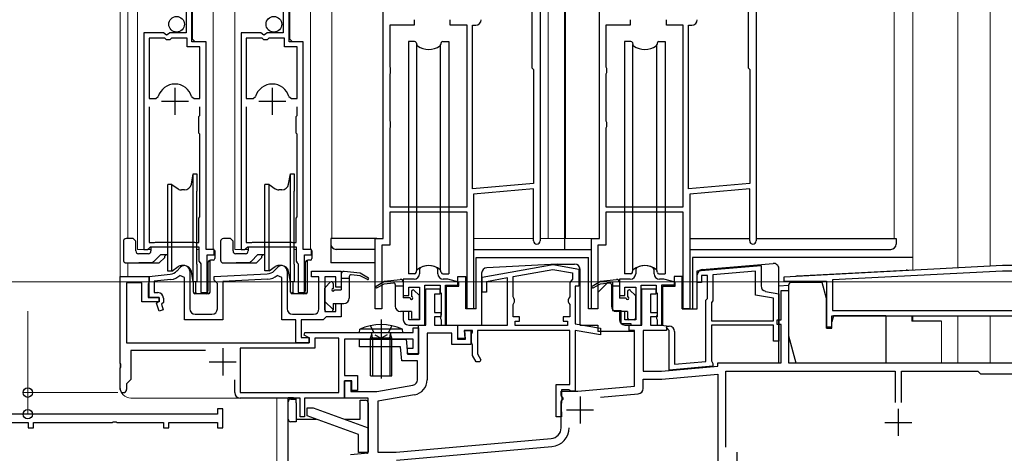
# Model space of a CAD drawing. Extents: x 0 to 1403, y 0 to 2148.
# Drawn here: x 336 to 519, y 1082 to 1163 of the extents above; entities that cross this region are included whole.
import ezdxf

# ---------------------------------------------------------------- set-up
doc = ezdxf.new("R2010")
doc.units = 0
doc.linetypes.add('YCENTER_1', pattern=[13, 10, -1, 1, -1])
doc.linetypes.add('YDOT_1', pattern=[2, 1, -1])
for name, color, linetype, lineweight in [('YKK_11', 7, 'CONTINUOUS', 30), ('YKK_12', 2, 'CONTINUOUS', 13), ('YKK_13', 4, 'CONTINUOUS', 30), ('YKK_D', 6, 'CONTINUOUS', 13)]:
    doc.layers.add(name, color=color, linetype=linetype, lineweight=lineweight)

msp = doc.modelspace()

# ---------------------------------------------------------------- linework, layer by layer
at = {"layer": 'YKK_11', "linetype": 'ByBlock', "lineweight": -2, "ltscale": 0.5}
for p, q in [((403.7, 1122), (403.7, 1188)), ((432.7, 1188), (432.7, 1121.6)), ((443.7, 1122), (443.7, 1188)), ((472.7, 1188), (472.7, 1121.6)), ((431.2, 1168.6), (431.2, 1153.6)), ((471.2, 1168.6), (471.2, 1153.6)), ((368.3, 1158.4), (368.3, 1165)), ((386.3, 1158.4), (386.3, 1165)), ((367.2, 1163.9), (367.2, 1160.1)), ((385.2, 1163.9), (385.2, 1160.1)), ((409.4, 1162.5), (409.4, 1161.5)), ((416.1, 1161.5), (416.1, 1162.5)), ((449.4, 1162.5), (449.4, 1161.5)), ((456.1, 1161.5), (456.1, 1162.5)), ((409.4, 1161.5), (404.9, 1161.5)), ((404.9, 1161.5), (404.9, 1153.79)), ((419.2, 1161.5), (416.1, 1161.5)), ((419.2, 1127.9), (419.2, 1161.5)), ((420.2, 1131.19), (420.2, 1161.5)), ((420.2, 1161.5), (420.8, 1161.5)), ((449.4, 1161.5), (444.9, 1161.5)), ((444.9, 1161.5), (444.9, 1153.79)), ((459.2, 1161.5), (456.1, 1161.5)), ((459.2, 1127.9), (459.2, 1161.5)), ((460.2, 1131.19), (460.2, 1161.5)), ((460.2, 1161.5), (460.8, 1161.5)), ((359.4, 1160.1), (359.4, 1120)), ((363.03, 1160.1), (359.4, 1160.1)), ((360.35, 1159.1), (360.35, 1147.9)), ((363.3, 1159.1), (360.35, 1159.1)), ((363.57, 1159.65), (363.03, 1160.1)), ((363.6, 1158.8), (363.3, 1159.1)), ((363.9, 1159.8), (363.57, 1159.65)), ((364.2, 1158.8), (363.6, 1158.8)), ((364.2, 1160.1), (363.9, 1159.8)), ((367.2, 1160.1), (364.2, 1160.1)), ((364.5, 1159.1), (364.2, 1158.8)), ((367.4, 1159.1), (364.5, 1159.1)), ((367.4, 1157.5), (367.4, 1159.1)), ((377.4, 1160.1), (377.4, 1120)), ((381.03, 1160.1), (377.4, 1160.1)), ((378.35, 1159.1), (378.35, 1147.9)), ((381.3, 1159.1), (378.35, 1159.1)), ((381.57, 1159.65), (381.03, 1160.1)), ((381.6, 1158.8), (381.3, 1159.1)), ((381.9, 1159.8), (381.57, 1159.65)), ((382.2, 1158.8), (381.6, 1158.8)), ((382.2, 1160.1), (381.9, 1159.8)), ((385.2, 1160.1), (382.2, 1160.1)), ((382.5, 1159.1), (382.2, 1158.8)), ((385.4, 1159.1), (382.5, 1159.1)), ((385.4, 1157.5), (385.4, 1159.1)), ((369.75, 1157.5), (367.4, 1157.5)), ((370.9, 1158.4), (368.3, 1158.4)), ((369.75, 1147.9), (369.75, 1157.5)), ((370.9, 1120), (370.9, 1158.4)), ((387.75, 1157.5), (385.4, 1157.5)), ((388.9, 1158.4), (386.3, 1158.4)), ((387.75, 1147.9), (387.75, 1157.5)), ((388.9, 1120), (388.9, 1158.4)), ((404.9, 1153.79), (404.95, 1153.65)), ((404.95, 1153.65), (405, 1153.52)), ((405, 1153.52), (405, 1152.69)), ((431.2, 1153.6), (431.5, 1153.3)), ((431.5, 1153.3), (431.5, 1132.18)), ((444.9, 1153.79), (444.95, 1153.65)), ((444.95, 1153.65), (445, 1153.52)), ((445, 1153.52), (445, 1152.69)), ((471.2, 1153.6), (471.5, 1153.3)), ((471.5, 1153.3), (471.5, 1132.18)), ((404.95, 1152.55), (404.9, 1152.42)), ((404.9, 1152.42), (404.9, 1143.79)), ((405, 1152.69), (404.95, 1152.55)), ((444.95, 1152.55), (444.9, 1152.42)), ((444.9, 1152.42), (444.9, 1143.79)), ((445, 1152.69), (444.95, 1152.55)), ((360.35, 1147.9), (361.59, 1147.9)), ((361.59, 1147.9), (362.07, 1148.27)), ((368.23, 1148.27), (368.71, 1147.9)), ((368.71, 1147.9), (369.75, 1147.9)), ((378.35, 1147.9), (379.59, 1147.9)), ((379.59, 1147.9), (380.07, 1148.27)), ((386.23, 1148.27), (386.71, 1147.9)), ((386.71, 1147.9), (387.75, 1147.9)), ((360.35, 1146.4), (360.35, 1121.25)), ((369.75, 1144.8), (369.75, 1146.4)), ((378.35, 1146.4), (378.35, 1121.25)), ((387.75, 1144.8), (387.75, 1146.4)), ((369.55, 1144.6), (369.75, 1144.8)), ((369.55, 1141.5), (369.55, 1144.6)), ((387.55, 1144.6), (387.75, 1144.8)), ((387.55, 1141.5), (387.55, 1144.6)), ((404.9, 1143.79), (404.95, 1143.65)), ((404.95, 1142.55), (404.9, 1142.42)), ((404.9, 1142.42), (404.9, 1127.9)), ((404.95, 1143.65), (405, 1143.52)), ((405, 1142.69), (404.95, 1142.55)), ((405, 1143.52), (405, 1142.69)), ((444.9, 1143.79), (444.95, 1143.65)), ((444.95, 1142.55), (444.9, 1142.42)), ((444.9, 1142.42), (444.9, 1127.9)), ((444.95, 1143.65), (445, 1143.52)), ((445, 1142.69), (444.95, 1142.55)), ((445, 1143.52), (445, 1142.69)), ((369.75, 1141.3), (369.55, 1141.5)), ((369.75, 1135.9), (369.75, 1141.3)), ((387.75, 1141.3), (387.55, 1141.5)), ((387.75, 1135.9), (387.75, 1141.3)), ((369.75, 1135.1), (369.75, 1135.9)), ((369.75, 1126), (369.75, 1135.1)), ((387.75, 1135.1), (387.75, 1135.9)), ((387.75, 1126), (387.75, 1135.1)), ((431.5, 1132.18), (420.2, 1131.19)), ((471.5, 1132.18), (460.2, 1131.19)), ((431.5, 1131.18), (420.4, 1130.2)), ((420.4, 1130.2), (420.4, 1109)), ((431.5, 1121.6), (431.5, 1131.18)), ((471.5, 1131.18), (460.4, 1130.2)), ((460.4, 1130.2), (460.4, 1109)), ((471.5, 1121.6), (471.5, 1131.18)), ((404.9, 1127.9), (419.2, 1127.9)), ((444.9, 1127.9), (459.2, 1127.9)), ((369.55, 1125.8), (369.75, 1126)), ((387.55, 1125.8), (387.75, 1126)), ((419.2, 1126.9), (404.9, 1126.9)), ((404.9, 1126.9), (404.9, 1120.8)), ((419.2, 1109), (419.2, 1126.9)), ((459.2, 1126.9), (444.9, 1126.9)), ((444.9, 1126.9), (444.9, 1120.8)), ((459.2, 1109), (459.2, 1126.9)), ((369.55, 1121.25), (369.55, 1125.8)), ((387.55, 1121.25), (387.55, 1125.8)), ((360.35, 1121.25), (361.18, 1121.25)), ((360.35, 1120.25), (360.64, 1120.5)), ((360.64, 1120.5), (369.55, 1120.5)), ((361.18, 1121.25), (361.35, 1121.3)), ((361.35, 1121.3), (361.52, 1121.35)), ((361.52, 1121.35), (368.78, 1121.35)), ((368.78, 1121.35), (368.95, 1121.3)), ((368.95, 1121.3), (369.12, 1121.25)), ((369.12, 1121.25), (369.55, 1121.25)), ((369.55, 1120.5), (369.55, 1117.8)), ((378.35, 1121.25), (379.18, 1121.25)), ((378.35, 1120.25), (378.64, 1120.5)), ((378.64, 1120.5), (387.55, 1120.5)), ((379.18, 1121.25), (379.35, 1121.3)), ((379.35, 1121.3), (379.52, 1121.35)), ((379.52, 1121.35), (386.78, 1121.35)), ((386.78, 1121.35), (386.95, 1121.3)), ((386.95, 1121.3), (387.12, 1121.25)), ((387.12, 1121.25), (387.55, 1121.25)), ((387.55, 1120.5), (387.55, 1117.8)), ((402.2, 1109), (402.2, 1122)), ((402.2, 1122), (403.7, 1122)), ((404.9, 1120.8), (403.4, 1120.8)), ((403.4, 1120.8), (403.4, 1109)), ((442.2, 1109), (442.2, 1122)), ((442.2, 1122), (443.7, 1122)), ((444.9, 1120.8), (443.4, 1120.8)), ((443.4, 1120.8), (443.4, 1109)), ((359.4, 1120), (360.05, 1120)), ((360.05, 1120), (360.35, 1120.25)), ((372.4, 1120), (370.9, 1120)), ((371.1, 1112), (371.1, 1119)), ((371.1, 1119), (372.4, 1119)), ((372.4, 1119), (372.4, 1120)), ((377.4, 1120), (378.05, 1120)), ((378.05, 1120), (378.35, 1120.25)), ((390.4, 1120), (388.9, 1120)), ((389.1, 1112), (389.1, 1119)), ((389.1, 1119), (390.4, 1119)), ((390.4, 1119), (390.4, 1120)), ((369.55, 1117.8), (369.79, 1117.5)), ((369.79, 1117.5), (369.95, 1117.31)), ((369.95, 1117.31), (369.95, 1112)), ((387.55, 1117.8), (387.79, 1117.5)), ((387.79, 1117.5), (387.95, 1117.31)), ((387.95, 1117.31), (387.95, 1112)), ((422, 1114.89), (434.75, 1117.14)), ((435.45, 1117.14), (439.9, 1116.36)), ((461.8, 1116.02), (473.6, 1117.05)), ((473.6, 1117.05), (473.6, 1113.23)), ((518.26, 1117), (477.79, 1114.88)), ((553.7, 1117), (518.26, 1117)), ((360.4, 1115), (364.29, 1115.43)), ((365.48, 1116), (366.19, 1116.71)), ((366.9, 1114.81), (366.07, 1115.18)), ((367.9, 1116), (367.9, 1109)), ((372.4, 1115), (382.21, 1115.47)), ((383.53, 1116.05), (384.19, 1116.71)), ((384.9, 1114.81), (384.07, 1115.19)), ((385.9, 1116), (385.9, 1109)), ((390.4, 1114.9), (390.4, 1116)), ((390.4, 1116), (395.9, 1116)), ((395.9, 1116), (395.9, 1113)), ((410.54, 1116.57), (410.4, 1116.31)), ((410.4, 1116.31), (410.4, 1115.5)), ((413.8, 1116.31), (413.66, 1116.57)), ((413.8, 1115.5), (413.8, 1116.31)), ((427.7, 1114.98), (435.1, 1116.29)), ((435.1, 1116.29), (438.7, 1115.65)), ((438.7, 1115.65), (438.7, 1114.5)), ((439.9, 1116.36), (439.9, 1113.2)), ((450.54, 1116.57), (450.4, 1116.31)), ((450.4, 1116.31), (450.4, 1115.5)), ((453.8, 1116.31), (453.66, 1116.57)), ((453.8, 1115.5), (453.8, 1116.31)), ((461.8, 1113.9), (461.8, 1116.02)), ((463.7, 1115.2), (462.6, 1115.2)), ((462.6, 1115.2), (462.6, 1113.9)), ((463.7, 1110.92), (463.7, 1115.2)), ((472.6, 1115.96), (464.7, 1115.27)), ((464.7, 1115.27), (464.7, 1110.5)), ((472.6, 1111.55), (472.6, 1115.96)), ((518.29, 1116), (486.8, 1114.35)), ((543.6, 1116), (518.29, 1116)), ((355, 1098.96), (355, 1115)), ((355, 1115), (360.4, 1115)), ((359, 1113.8), (356.2, 1113.8)), ((356.2, 1113.8), (356.2, 1102.7)), ((359, 1110.3), (359, 1113.8)), ((360.3, 1113.83), (360.2, 1113.66)), ((360.2, 1113.66), (360.2, 1111.1)), ((360.4, 1114), (360.3, 1113.83)), ((360.4, 1115), (360.4, 1114)), ((360.4, 1111.1), (360.4, 1115)), ((364.39, 1114.43), (361.3, 1114.1)), ((361.3, 1114.1), (361.3, 1112)), ((366.9, 1107), (366.9, 1114.81)), ((372.4, 1114.3), (372.4, 1115)), ((372.7, 1114), (372.4, 1114.3)), ((373, 1113.7), (372.7, 1114)), ((373, 1109), (373, 1113.7)), ((382.26, 1114.47), (374, 1114.08)), ((374, 1114.08), (374, 1107)), ((384.9, 1107), (384.9, 1114.81)), ((391.8, 1114.9), (390.4, 1114.9)), ((391.8, 1109), (391.8, 1114.9)), ((394.9, 1114.9), (392.9, 1114.9)), ((392.9, 1114.9), (392.9, 1108.5)), ((394.9, 1113), (394.9, 1114.9)), ((409.4, 1114.5), (407.4, 1114.5)), ((407.4, 1114.5), (407.4, 1111.5)), ((411.4, 1106), (411.4, 1113.4)), ((411.4, 1113.4), (414.2, 1113.4)), ((414.2, 1113.4), (414.2, 1112.1)), ((415.37, 1114.5), (414.8, 1114.5)), ((415.4, 1106), (415.4, 1113.2)), ((415.4, 1113.2), (417.7, 1113.2)), ((417.7, 1113.91), (415.63, 1114.47)), ((417.7, 1113.2), (417.7, 1113.91)), ((422, 1112.1), (422, 1114.89)), ((426.7, 1114.71), (422.8, 1114.02)), ((422.8, 1114.02), (422.8, 1112.1)), ((426.7, 1106), (426.7, 1114.71)), ((427.7, 1111.22), (427.7, 1114.98)), ((438.45, 1114.2), (438.2, 1113.9)), ((438.2, 1113.9), (438.2, 1111.22)), ((438.7, 1114.5), (438.45, 1114.2)), ((439.9, 1113.2), (439.2, 1113.2)), ((439.2, 1113.2), (439.2, 1106.24)), ((449.4, 1114.5), (447.4, 1114.5)), ((447.4, 1114.5), (447.4, 1111.5)), ((451.4, 1106), (451.4, 1113.4)), ((451.4, 1113.4), (454.2, 1113.4)), ((454.2, 1113.4), (454.2, 1112.1)), ((455.37, 1114.5), (454.8, 1114.5)), ((455.4, 1106), (455.4, 1113.2)), ((455.4, 1113.2), (457.7, 1113.2)), ((457.7, 1113.91), (455.63, 1114.47)), ((457.7, 1113.2), (457.7, 1113.91)), ((462.6, 1113.9), (461.8, 1113.9)), ((477.79, 1114.88), (477.81, 1114.1)), ((477.81, 1114.1), (485.7, 1114.1)), ((485.7, 1114.1), (485.7, 1105.7)), ((486.8, 1114.35), (486.8, 1108.7)), ((361.3, 1112), (362, 1112)), ((369.95, 1112), (371.1, 1112)), ((387.95, 1112), (389.1, 1112)), ((395.9, 1113), (394.9, 1113)), ((407.4, 1111.5), (408.4, 1111.5)), ((408.4, 1111.5), (408.4, 1113)), ((408.4, 1113), (410.4, 1113)), ((410.4, 1113), (410.4, 1107)), ((411.55, 1106.01), (411.55, 1112.7)), ((411.55, 1112.7), (414.15, 1112.7)), ((414.15, 1111.7), (413.15, 1111.7)), ((413.15, 1111.7), (413.15, 1108.3)), ((414.15, 1112.7), (414.15, 1111.7)), ((414.2, 1112.1), (414.4, 1111.9)), ((414.4, 1111.9), (414.4, 1107.87)), ((422.8, 1112.1), (422, 1112.1)), ((447.4, 1111.5), (448.4, 1111.5)), ((448.4, 1111.5), (448.4, 1113)), ((448.4, 1113), (450.4, 1113)), ((450.4, 1113), (450.4, 1107)), ((451.55, 1106.01), (451.55, 1112.7)), ((451.55, 1112.7), (454.15, 1112.7)), ((454.15, 1111.7), (453.15, 1111.7)), ((453.15, 1111.7), (453.15, 1108.3)), ((454.15, 1112.7), (454.15, 1111.7)), ((454.2, 1112.1), (454.4, 1111.9)), ((454.4, 1111.9), (454.4, 1107.87)), ((475.9, 1110.97), (472.6, 1111.55)), ((474.43, 1112.24), (476.9, 1111.8)), ((476.9, 1111.8), (476.9, 1103)), ((477.3, 1107), (477.3, 1112.4)), ((477.3, 1112.4), (478.7, 1112.4)), ((478.7, 1112.4), (478.7, 1099)), ((362.2, 1110.3), (359, 1110.3)), ((360.2, 1111.1), (362.2, 1111.1)), ((362.2, 1111.1), (360.4, 1111.1)), ((361.76, 1110.06), (362.2, 1110.5)), ((362.22, 1108.59), (361.76, 1110.06)), ((362.2, 1111.1), (362.2, 1110.3)), ((362.2, 1110.5), (362.2, 1111.1)), ((363, 1110.17), (362.67, 1109.84)), ((362.67, 1109.84), (362.98, 1108.82)), ((363, 1111), (363, 1110.17)), ((394.9, 1108.5), (394.9, 1110)), ((394.9, 1110), (395.9, 1110)), ((395.9, 1110), (395.9, 1107.5)), ((427.85, 1110.96), (427.7, 1111.22)), ((427.7, 1109.78), (427.85, 1110.04)), ((427.7, 1107.5), (427.7, 1109.78)), ((428, 1110.7), (427.85, 1110.96)), ((427.85, 1110.04), (428, 1110.3)), ((428, 1110.3), (428, 1110.7)), ((438.05, 1110.96), (437.9, 1110.7)), ((437.9, 1110.7), (437.9, 1110.3)), ((437.9, 1110.3), (438.05, 1110.04)), ((438.2, 1111.22), (438.05, 1110.96)), ((438.05, 1110.04), (438.2, 1109.78)), ((438.2, 1109.78), (438.2, 1107.5)), ((463.4, 1110.62), (463.7, 1110.92)), ((463.4, 1099.27), (463.4, 1110.62)), ((464.7, 1110.5), (464.4, 1110.2)), ((464.4, 1110.2), (464.4, 1106.8)), ((475.9, 1106.8), (475.9, 1110.97)), ((362.98, 1108.82), (362.22, 1108.59)), ((368.9, 1108), (372, 1108)), ((386.9, 1108), (390.8, 1108)), ((392.9, 1108.5), (394.9, 1108.5)), ((403.4, 1109), (402.2, 1109)), ((408.4, 1108.5), (407.4, 1108.5)), ((407.4, 1108.5), (407.4, 1107)), ((408.4, 1107), (408.4, 1108.5)), ((413.15, 1108.3), (414.35, 1108.3)), ((414.4, 1107.87), (414.26, 1107.61)), ((414.35, 1108.3), (414.35, 1107.5)), ((420.4, 1109), (419.2, 1109)), ((443.4, 1109), (442.2, 1109)), ((448.4, 1108.5), (447.4, 1108.5)), ((447.4, 1108.5), (447.4, 1107)), ((448.4, 1107), (448.4, 1108.5)), ((453.15, 1108.3), (454.35, 1108.3)), ((454.4, 1107.87), (454.26, 1107.61)), ((454.35, 1108.3), (454.35, 1107.5)), ((460.4, 1109), (459.2, 1109)), ((486.8, 1108.7), (543.6, 1108.7)), ((374, 1107), (366.9, 1107)), ((387.5, 1107), (384.9, 1107)), ((387.5, 1102.7), (387.5, 1107)), ((392.6, 1107), (388.5, 1107)), ((388.5, 1107), (388.5, 1103.7)), ((392.9, 1107.3), (392.6, 1107)), ((393.1, 1107.5), (392.9, 1107.3)), ((395.9, 1107.5), (393.1, 1107.5)), ((410.4, 1107), (408.4, 1107)), ((408.4, 1106), (411.4, 1106)), ((410.2, 1100.6), (410.2, 1106.01)), ((410.2, 1106.01), (411.55, 1106.01)), ((414.35, 1107.5), (413.15, 1107.5)), ((413.15, 1107.5), (413.15, 1106.01)), ((413.15, 1106.01), (417.4, 1106.01)), ((414.26, 1107.61), (414.26, 1107.19)), ((414.26, 1107.19), (414.4, 1106.94)), ((414.4, 1106.94), (414.4, 1106)), ((414.4, 1106), (415.4, 1106)), ((417.4, 1106.01), (417.4, 1103.4)), ((417.5, 1103.5), (417.5, 1106)), ((417.5, 1106), (426.7, 1106)), ((428.9, 1107.5), (427.7, 1107.5)), ((428.1, 1105.9), (428.1, 1106.7)), ((428.1, 1106.7), (428.9, 1106.7)), ((428.9, 1106.7), (428.9, 1107.5)), ((438.2, 1107.5), (437, 1107.5)), ((437, 1107.5), (437, 1106.7)), ((437, 1106.7), (437.8, 1106.7)), ((437.8, 1106.7), (437.8, 1105.9)), ((439.2, 1106.24), (443.9, 1105.41)), ((450.4, 1107), (448.4, 1107)), ((448.4, 1106), (451.4, 1106)), ((449.2, 1105.01), (449.2, 1106.01)), ((449.2, 1106.01), (451.55, 1106.01)), ((454.35, 1107.5), (453.15, 1107.5)), ((453.15, 1107.5), (453.15, 1106)), ((453.15, 1106), (455.1, 1106)), ((454.26, 1107.61), (454.26, 1107.19)), ((454.26, 1107.19), (454.4, 1106.94)), ((454.4, 1106.94), (454.4, 1106)), ((454.4, 1106), (455.4, 1106)), ((455.1, 1106), (456.1, 1105.83)), ((464.4, 1106.8), (475.9, 1106.8)), ((475.9, 1106), (464.4, 1106)), ((464.4, 1106), (464.4, 1099.38)), ((475.9, 1103), (475.9, 1106)), ((476.6, 1106.1), (476.6, 1107)), ((476.6, 1107), (477.3, 1107)), ((477.3, 1106.1), (476.6, 1106.1)), ((477.3, 1099), (477.3, 1106.1)), ((486.7, 1107.7), (542.4, 1107.7)), ((486.7, 1105.7), (486.7, 1107.7)), ((389.06, 1104.15), (389.18, 1104.6)), ((390, 1103.61), (389.06, 1104.15)), ((389.18, 1104.6), (409.2, 1104.6)), ((409.2, 1104.6), (409.2, 1105.5)), ((409.2, 1105.5), (410.2, 1105.5)), ((410.2, 1105.5), (410.2, 1100.7)), ((416.4, 1104.51), (411.8, 1104.51)), ((411.8, 1104.51), (411.8, 1095.87)), ((416.4, 1102.4), (416.4, 1104.51)), ((420.2, 1105), (418.67, 1105)), ((418.67, 1105), (418.8, 1103.5)), ((418.94, 1103.4), (418.8, 1105)), ((418.8, 1105), (419.9, 1105)), ((419.9, 1105), (419.9, 1102.4)), ((420, 1104.22), (420.1, 1104.45)), ((420, 1102.79), (420, 1104.22)), ((420.1, 1104.45), (420.2, 1104.67)), ((420.2, 1104.67), (420.2, 1105)), ((438.2, 1105), (421.1, 1105)), ((421.1, 1105), (421.1, 1100.65)), ((437.8, 1105.9), (428.1, 1105.9)), ((438.2, 1095), (438.2, 1105)), ((443.9, 1104.19), (439.2, 1105.02)), ((439.2, 1105.02), (439.2, 1093.8)), ((443.9, 1105.41), (443.9, 1104.19)), ((450.2, 1105.01), (449.2, 1105.01)), ((450.2, 1094.72), (450.2, 1105.01)), ((455.65, 1105), (451.8, 1105)), ((451.8, 1105), (451.8, 1097.5)), ((456.1, 1105), (455.65, 1105)), ((456.08, 1105.54), (456.18, 1105.8)), ((456.6, 1105.02), (456.08, 1105.54)), ((456.1, 1105.83), (456.1, 1105)), ((456.18, 1105.8), (456.6, 1105.8)), ((456.6, 1097.68), (456.6, 1105.02)), ((457.6, 1104.8), (457.6, 1098.77)), ((485.7, 1105.7), (486.7, 1105.7)), ((356.2, 1102.7), (390, 1102.7)), ((390, 1102.7), (387.5, 1102.7)), ((388.5, 1103.7), (390, 1103.7)), ((390, 1103.7), (390, 1102.7)), ((390, 1102.7), (390, 1103.61)), ((395.5, 1103.6), (391, 1103.6)), ((391, 1103.6), (391, 1101.7)), ((395.5, 1093.5), (395.5, 1103.6)), ((409.2, 1103.4), (396.5, 1103.4)), ((396.5, 1103.4), (396.5, 1096.7)), ((399.3, 1102), (399.3, 1103.4)), ((399.3, 1103.4), (407.96, 1103.4)), ((407.96, 1103.4), (408.2, 1100.6)), ((409.2, 1101.7), (409.2, 1103.4)), ((419.9, 1102.4), (416.4, 1102.4)), ((417.4, 1103.4), (418.94, 1103.4)), ((418.8, 1103.5), (417.5, 1103.5)), ((420.1, 1102.57), (420, 1102.79)), ((420.2, 1102.35), (420.1, 1102.57)), ((420.2, 1100.4), (420.2, 1102.35)), ((476.9, 1103), (475.9, 1103)), ((370.78, 1101.3), (357, 1101.3)), ((357, 1101.3), (357, 1095.9)), ((391, 1101.7), (377.2, 1101.7)), ((377.2, 1101.7), (377.2, 1093.5)), ((406.87, 1102), (399.3, 1102)), ((407.1, 1099.4), (406.87, 1102)), ((408.2, 1100.7), (408.2, 1101.7)), ((408.2, 1101.7), (409.2, 1101.7)), ((410.2, 1100.7), (408.2, 1100.7)), ((408.2, 1100.6), (410.2, 1100.6)), ((421.1, 1100.65), (421.74, 1099.54)), ((355.12, 1098.78), (355, 1098.96)), ((355.12, 1098.23), (355.12, 1098.78)), ((410, 1099.4), (407.1, 1099.4)), ((410, 1095.87), (410, 1099.4)), ((420.89, 1099.2), (420.2, 1100.4)), ((421.54, 1099.2), (420.89, 1099.2)), ((421.74, 1099.54), (421.54, 1099.2)), ((457.6, 1098.77), (463.4, 1099.27)), ((464.4, 1099.38), (464.55, 1099.12)), ((464.55, 1099.12), (464.7, 1098.86)), ((464.7, 1098.86), (464.7, 1098.38)), ((465.6, 1098.41), (465.6, 1099)), ((465.6, 1099), (477.3, 1099)), ((478.7, 1099), (530.2, 1099)), ((355, 1098.05), (355.12, 1098.23)), ((355, 1094.1), (355, 1098.05)), ((451.8, 1097.5), (455.2, 1097.5)), ((455.2, 1097.5), (465.6, 1098.41)), ((455.27, 1096), (465.6, 1096.91)), ((464.7, 1098.38), (456.6, 1097.68)), ((465.6, 1096.91), (465.6, 1063)), ((467.1, 1083.39), (467.1, 1097.5)), ((467.1, 1097.5), (498.4, 1097.5)), ((498.4, 1097.5), (498.4, 1091.7)), ((499.6, 1091.7), (499.6, 1097.5)), ((499.6, 1097.5), (513.7, 1097.5)), ((513.7, 1097.5), (513.9, 1097.3)), ((513.9, 1097.3), (514.2, 1097)), ((514.2, 1097), (524.95, 1097)), ((357, 1095.9), (356.2, 1095.1)), ((356.2, 1095.1), (356.2, 1094.1)), ((376.2, 1093.5), (376.2, 1095.87)), ((396.5, 1096.7), (398.9, 1096.7)), ((396.5, 1092.5), (396.5, 1095.7)), ((396.5, 1095.7), (397.7, 1095.7)), ((397.9, 1095.7), (396.5, 1095.7)), ((396.5, 1095.7), (396.5, 1092.5)), ((397.7, 1095.7), (397.7, 1093.7)), ((397.9, 1093.9), (397.9, 1095.7)), ((398.9, 1096.7), (398.9, 1093.9)), ((435.7, 1089), (435.7, 1095)), ((435.7, 1095), (438.2, 1095)), ((451.8, 1094.27), (451.8, 1096)), ((451.8, 1096), (455.27, 1096)), ((377.2, 1093.5), (395.5, 1093.5)), ((397.7, 1093.7), (402.5, 1093.7)), ((398.9, 1093.9), (397.9, 1093.9)), ((402.5, 1093.7), (409.17, 1094.88)), ((436.6, 1093), (436.6, 1093.8)), ((436.6, 1093.8), (439.7, 1093.8)), ((438, 1094), (436.7, 1094)), ((436.7, 1094), (436.7, 1092.9)), ((438.24, 1093.88), (438, 1094)), ((438.4, 1093.8), (438.24, 1093.88)), ((439.2, 1093.8), (438.4, 1093.8)), ((439.7, 1093.8), (450.2, 1094.72)), ((443.88, 1092.66), (450.89, 1093.28)), ((388.3, 1092.5), (377.2, 1092.5)), ((388.3, 1089), (388.3, 1092.5)), ((396.5, 1092.5), (389.1, 1092.5)), ((389.1, 1092.5), (389.1, 1089)), ((400.9, 1092.5), (396.5, 1092.5)), ((400.9, 1082.35), (400.9, 1092.5)), ((409.49, 1093.11), (402.7, 1091.91)), ((402.7, 1091.91), (402.7, 1082.5)), ((436.7, 1092.83), (436.6, 1093)), ((436.6, 1091.8), (436.7, 1091.98)), ((436.6, 1087.01), (436.6, 1091.8)), ((436.65, 1091.55), (436.6, 1091.42)), ((436.6, 1091.42), (436.6, 1090.1)), ((436.7, 1091.68), (436.65, 1091.55)), ((436.7, 1092.9), (436.82, 1092.66)), ((436.8, 1092.66), (436.7, 1092.83)), ((436.9, 1092.2), (436.7, 1092)), ((436.7, 1091.98), (436.8, 1092.15)), ((436.7, 1092), (436.7, 1091.68)), ((436.8, 1092.15), (436.8, 1092.66)), ((436.82, 1092.66), (436.9, 1092.5)), ((436.9, 1092.5), (436.9, 1092.2)), ((374, 1090.5), (373, 1090.5)), ((373, 1090.5), (373, 1089.5)), ((374, 1087), (374, 1090.5)), ((436.6, 1090.1), (436.65, 1089.96)), ((436.65, 1089.96), (436.7, 1089.83)), ((436.7, 1089.83), (436.7, 1089)), ((354, 1089.5), (306.79, 1089.5)), ((324, 1088), (338, 1088)), ((338, 1088), (338, 1087)), ((339, 1087), (339, 1088)), ((339, 1088), (353.54, 1088)), ((353.54, 1088), (353.73, 1088.12)), ((353.73, 1088.12), (354.27, 1088.12)), ((373, 1089.5), (354, 1089.5)), ((354.27, 1088.12), (354.46, 1088)), ((354.46, 1088), (363, 1088)), ((363, 1088), (363, 1087)), ((364, 1087), (364, 1088)), ((364, 1088), (373, 1088)), ((373, 1088), (373, 1087)), ((389.1, 1089), (388.3, 1089)), ((436.7, 1089), (435.7, 1089)), ((338, 1087), (339, 1087)), ((363, 1087), (364, 1087)), ((373, 1087), (374, 1087)), ((406.1, 1082.5), (434.77, 1085.01)), ((397.6, 1082.06), (400.9, 1082.35)), ((402.7, 1082.5), (406.1, 1082.5)), ((406.17, 1081), (434.91, 1083.52))]:
    msp.add_line(p, q, dxfattribs=at)
at = {"layer": 'YKK_11', "ltscale": 0.5}
for p, q in [((365.15, 1149.9), (365.15, 1144.9)), ((383.15, 1149.9), (383.15, 1144.9)), ((362.65, 1147.4), (367.65, 1147.4)), ((380.65, 1147.4), (385.65, 1147.4)), ((374, 1101.7), (374, 1096.7)), ((371.5, 1099.2), (376.5, 1099.2)), ((440.1, 1092.8), (440.1, 1087.8)), ((437.6, 1090.3), (442.6, 1090.3)), ((499, 1090.5), (499, 1085.5)), ((496.5, 1088), (501.5, 1088)), ((469.1, 1082.5), (469.1, 1077.5))]:
    msp.add_line(p, q, dxfattribs=at)
at = {"layer": 'YKK_11', "linetype": 'ByBlock', "lineweight": -2, "ltscale": 0.5}
for centre, radius, start, end in [((420.8, 1162.5), 1, 270, 360), ((460.8, 1162.5), 1, 270, 360), ((365.15, 1147.4), 3.2, 90, 164.3194), ((365.15, 1147.4), 3.2, 15.6806, 90), ((383.15, 1147.4), 3.2, 90, 164.3194), ((383.15, 1147.4), 3.2, 15.6806, 90), ((432.1, 1121.6), 0.6, 180, 0), ((472.1, 1121.6), 0.6, 180, 0), ((366.9, 1116), 1, 0, 135), ((384.9, 1116), 1, 0, 135), ((412.1, 1114), 3, 58.7671, 121.2329), ((435.1, 1115.17), 2, 80, 100), ((452.1, 1114), 3, 58.7671, 121.2329), ((364.07, 1117.42), 2, 276.2225, 315), ((364.07, 1117.42), 3, 276.2225, 311.7528), ((382.12, 1117.47), 2, 272.7043, 315), ((382.12, 1117.47), 3, 272.7042, 310.679), ((409.4, 1115.5), 1, 270, 0), ((414.8, 1115.5), 1, 180, 270), ((449.4, 1115.5), 1, 270, 0), ((454.8, 1115.5), 1, 180, 270), ((415.37, 1113.5), 1, 75, 90), ((455.37, 1113.5), 1, 75, 90), ((474.6, 1113.23), 1, 180, 260), ((362, 1111), 1, 0, 90), ((368.9, 1109), 1, 180, 270), ((372, 1109), 1, 270, 360), ((386.9, 1109), 1, 180, 270), ((390.8, 1109), 1, 270, 360), ((408.4, 1107), 1, 180, 270), ((448.4, 1107), 1, 180, 270), ((456.6, 1104.8), 1, 0, 90), ((409, 1095.87), 1, 280, 360), ((409, 1095.87), 2.8, 280, 360), ((355.6, 1094.1), 0.6, 180, 0), ((377.2, 1093.5), 1, 180, 270), ((450.8, 1094.27), 1, 275, 360), ((434.6, 1087.01), 2, 275, 0), ((434.6, 1087.01), 3.5, 275, 0)]:
    msp.add_arc(centre, radius, start, end, dxfattribs=at)
at = {"layer": 'YKK_12', "ltscale": 1.5}
for p, q in [((355, 1272), (355, 1094.47)), ((356.4, 1272), (356.4, 1122.01)), ((358.2, 1272), (358.2, 1120)), ((376.2, 1272), (376.2, 1120)), ((394.2, 1122), (394.2, 1272)), ((434.2, 1122), (434.2, 1272)), ((437.2, 1122), (437.2, 1272)), ((437.4, 1122), (437.4, 1272)), ((498.2, 1122), (498.2, 1272)), ((501.7, 1272), (501.7, 1116.14)), ((510, 1272), (510, 1116.57)), ((516, 1272), (516, 1116.89)), ((372.2, 1120), (372.2, 1167.22)), ((390.2, 1120), (390.2, 1167.22)), ((368.4, 1158.93), (368.4, 1165.03)), ((386.4, 1158.93), (386.4, 1165.03)), ((368.9, 1158.43), (368.4, 1158.93)), ((386.9, 1158.43), (386.4, 1158.93)), ((370.9, 1157.91), (370.9, 1157.93)), ((388.9, 1157.91), (388.9, 1157.93)), ((359.4, 1120), (359.4, 1149.63)), ((377.4, 1120), (377.4, 1149.63)), ((394.2, 1122), (403.4, 1122)), ((420.4, 1122), (431.5, 1122)), ((432.7, 1122), (437.2, 1122)), ((437.2, 1122), (443.4, 1122)), ((460.4, 1122), (471.5, 1122)), ((472.7, 1122), (498.2, 1122)), ((358.2, 1120), (360.7, 1120)), ((369.2, 1120.01), (369.55, 1120.01)), ((371.2, 1120.01), (372.2, 1120.01)), ((376.2, 1120), (378.7, 1120)), ((387.2, 1120.01), (387.55, 1120.01)), ((389.2, 1120.01), (390.2, 1120.01)), ((356.4, 1117.51), (356.4, 1115)), ((501.7, 1107.7), (501.7, 1106.7)), ((501.7, 1106.7), (507, 1106.7)), ((507, 1099), (507, 1106.7)), ((510, 1107.7), (510, 1099)), ((516, 1107.7), (516, 1099)), ((384, 1092.5), (357, 1092.5)), ((384, 1060.5), (384, 1092.5))]:
    msp.add_line(p, q, dxfattribs=at)
msp.add_arc((357, 1094.5), 2, 180, 270, dxfattribs=at)
at = {"layer": 'YKK_13', "ltscale": 1.5}
for p, q in [((408.35, 1158.5), (408.35, 1115.5)), ((409.5, 1158.5), (408.35, 1158.5)), ((409.79, 1158.28), (409.9, 1157.85)), ((409.89, 1116.11), (409.89, 1157.93)), ((414.41, 1158.28), (414.3, 1157.85)), ((414.31, 1116.11), (414.31, 1157.93)), ((414.7, 1158.5), (415.85, 1158.5)), ((415.85, 1158.5), (415.85, 1115.5)), ((448.35, 1158.5), (448.35, 1115.5)), ((449.5, 1158.5), (448.35, 1158.5)), ((449.79, 1158.28), (449.9, 1157.85)), ((449.89, 1116.11), (449.89, 1157.93)), ((454.41, 1158.28), (454.3, 1157.85)), ((454.31, 1116.11), (454.31, 1157.93)), ((454.7, 1158.5), (455.85, 1158.5)), ((455.85, 1158.5), (455.85, 1115.5)), ((368.18, 1132.08), (368.52, 1134)), ((368.52, 1114), (368.52, 1134)), ((368.52, 1134), (369.2, 1134)), ((369.2, 1134), (369.2, 1130.76)), ((386.18, 1132.08), (386.52, 1134.01)), ((386.52, 1114.01), (386.52, 1134.01)), ((386.52, 1134.01), (387.2, 1134.01)), ((387.2, 1134.01), (387.2, 1130.76)), ((364.57, 1132), (363.8, 1132)), ((363.8, 1130.6), (363.8, 1132)), ((364.57, 1116), (364.57, 1132)), ((364.57, 1132), (365.72, 1131.2)), ((382.57, 1132.01), (381.8, 1132.01)), ((381.8, 1130.61), (381.8, 1132.01)), ((382.57, 1116.01), (382.57, 1132.01)), ((382.57, 1132.01), (383.72, 1131.21)), ((363.8, 1116), (363.8, 1130.6)), ((366.9, 1131), (366.35, 1131)), ((369.2, 1117.25), (369.2, 1130.76)), ((381.8, 1116.01), (381.8, 1130.61)), ((384.9, 1131.01), (384.35, 1131.01)), ((387.2, 1117.26), (387.2, 1130.76)), ((355.6, 1121.51), (355.6, 1118.01)), ((357.4, 1122.01), (356.1, 1122.01)), ((357.65, 1121.76), (357.4, 1122.01)), ((357.9, 1121.51), (357.65, 1121.76)), ((357.9, 1119.71), (357.9, 1121.51)), ((360.7, 1120.51), (360.7, 1119.71)), ((373.6, 1121.51), (373.6, 1118.01)), ((375.4, 1122.01), (374.1, 1122.01)), ((375.65, 1121.76), (375.4, 1122.01)), ((375.9, 1121.51), (375.65, 1121.76)), ((375.9, 1119.71), (375.9, 1121.51)), ((378.7, 1120.51), (378.7, 1119.71)), ((394, 1122), (394, 1117.5)), ((402.5, 1122), (394, 1122)), ((437.2, 1122), (437.2, 1120)), ((460.4, 1122), (471.5, 1122)), ((472.7, 1122), (498.6, 1122)), ((498.6, 1122), (498.6, 1121)), ((360.2, 1119.21), (358.4, 1119.21)), ((362.45, 1119.01), (361.3, 1117.85)), ((363.8, 1119.01), (362.45, 1119.01)), ((363.5, 1119.01), (363.25, 1118.76)), ((363.25, 1118.51), (363.25, 1118.76)), ((372.38, 1119.81), (372.5, 1119.81)), ((372.5, 1119.81), (372.5, 1118.31)), ((378.2, 1119.21), (376.4, 1119.21)), ((380.45, 1119.01), (379.3, 1117.85)), ((381.8, 1119.01), (380.45, 1119.01)), ((381.5, 1119.01), (381.25, 1118.76)), ((381.25, 1118.51), (381.25, 1118.76)), ((390.38, 1119.81), (390.5, 1119.81)), ((390.5, 1119.81), (390.5, 1118.31)), ((402.2, 1120), (395, 1120)), ((420.4, 1120), (442.2, 1120)), ((460.4, 1120), (497.6, 1120)), ((356.1, 1117.51), (362.25, 1117.51)), ((360.95, 1117.51), (358.45, 1117.51)), ((360.95, 1117.51), (361.2, 1117.75)), ((361.2, 1117.75), (361.3, 1117.85)), ((362.25, 1117.51), (363.25, 1118.51)), ((366.9, 1117), (366.35, 1117)), ((369.2, 1117.25), (369.2, 1114)), ((371.25, 1117.51), (371.25, 1112.31)), ((371.65, 1112.11), (371.65, 1118)), ((372.2, 1118.01), (371.75, 1118.01)), ((374.1, 1117.51), (380.25, 1117.51)), ((378.95, 1117.51), (376.45, 1117.51)), ((378.95, 1117.51), (379.2, 1117.75)), ((379.2, 1117.75), (379.3, 1117.85)), ((380.25, 1117.51), (381.25, 1118.51)), ((384.9, 1117.01), (384.35, 1117.01)), ((387.2, 1117.26), (387.2, 1114.01)), ((389.25, 1117.51), (389.25, 1112.31)), ((389.65, 1112.11), (389.65, 1118)), ((390.2, 1118.01), (389.75, 1118.01)), ((402.2, 1117.5), (394, 1117.5)), ((420.9, 1109), (420.9, 1118.5)), ((420.9, 1118.5), (441.7, 1118.5)), ((435.9, 1117.3), (422.85, 1116.62)), ((435.9, 1117.3), (439.1, 1117.3)), ((441.7, 1109), (441.7, 1118.5)), ((501.7, 1118.5), (460.9, 1118.5)), ((460.9, 1118.5), (460.9, 1110.87)), ((462.71, 1116.26), (475.81, 1117.41)), ((364.57, 1116), (363.8, 1116)), ((364.57, 1116), (365.72, 1116.81)), ((368.52, 1114), (368.18, 1115.93)), ((382.57, 1116.01), (381.8, 1116.01)), ((382.57, 1116.01), (383.72, 1116.81)), ((386.52, 1114.01), (386.18, 1115.93)), ((395.9, 1115.44), (395.9, 1112.5)), ((399.4, 1115.6), (396.46, 1115.94)), ((399.41, 1115.1), (397.73, 1115.29)), ((400.93, 1114.68), (399.4, 1115.6)), ((400.78, 1114.42), (399.41, 1115.1)), ((409.5, 1115.5), (408.35, 1115.5)), ((409.79, 1115.72), (409.9, 1116.15)), ((414.41, 1115.72), (414.3, 1116.15)), ((414.7, 1115.5), (415.85, 1115.5)), ((421.9, 1115.62), (421.9, 1106)), ((440.1, 1106), (440.1, 1116.3)), ((449.5, 1115.5), (448.35, 1115.5)), ((449.79, 1115.72), (449.9, 1116.15)), ((454.41, 1115.72), (454.3, 1116.15)), ((454.7, 1115.5), (455.85, 1115.5)), ((461.8, 1115.18), (461.8, 1115.27)), ((461.8, 1109), (461.8, 1115.18)), ((476.9, 1099), (476.9, 1116.41)), ((480.35, 1115.1), (500.45, 1116.15)), ((369.2, 1114), (368.52, 1114)), ((368.55, 1112.11), (368.55, 1114.01)), ((368.95, 1114.01), (368.95, 1112.11)), ((387.2, 1114.01), (386.52, 1114.01)), ((386.55, 1112.11), (386.55, 1114.01)), ((386.95, 1114.01), (386.95, 1112.11)), ((392.99, 1113.02), (393.89, 1113.92)), ((394.4, 1113.7), (394.4, 1112.75)), ((395.9, 1114.7), (397.4, 1114.7)), ((397.4, 1114.99), (397.4, 1111)), ((402.37, 1113.19), (403.9, 1114.11)), ((402.52, 1112.92), (403.89, 1113.6)), ((403.89, 1113.6), (405.57, 1113.79)), ((403.9, 1114.11), (406.84, 1114.44)), ((405.9, 1113.5), (405.9, 1109.51)), ((407.4, 1113.21), (405.9, 1113.21)), ((407.4, 1113.95), (407.4, 1111.01)), ((415.2, 1106), (415.2, 1113.4)), ((415.2, 1113.4), (417.5, 1113.4)), ((417.5, 1113.4), (417.5, 1115)), ((417.5, 1115), (419, 1115)), ((419, 1109), (419, 1115)), ((442.37, 1113.18), (443.9, 1114.1)), ((442.52, 1112.92), (443.89, 1113.6)), ((443.4, 1112), (445.4, 1114)), ((443.89, 1113.6), (445.57, 1113.79)), ((443.9, 1114.1), (446.84, 1114.44)), ((445.4, 1114), (446.1, 1114)), ((445.9, 1113.49), (445.9, 1109.5)), ((447.4, 1113.2), (445.9, 1113.2)), ((446.1, 1114), (446.1, 1108.7)), ((447.4, 1113.94), (447.4, 1111)), ((455.2, 1113.41), (455.2, 1110.87)), ((457.5, 1113.41), (455.2, 1113.41)), ((457.5, 1115.01), (457.5, 1113.41)), ((459, 1115.01), (457.5, 1115.01)), ((459, 1110.87), (459, 1115.01)), ((478.7, 1113.34), (476.9, 1113.19)), ((478.7, 1113.4), (478.7, 1103.7)), ((484.9, 1113.9), (479.2, 1113.9)), ((485.7, 1110.9), (484.9, 1113.9)), ((370.61, 1111.81), (368.85, 1111.81)), ((371.35, 1111.81), (370.61, 1111.81)), ((371.25, 1112.11), (371.25, 1112.31)), ((388.61, 1111.81), (386.85, 1111.81)), ((389.35, 1111.81), (388.61, 1111.81)), ((389.25, 1112.11), (389.25, 1112.31)), ((392.9, 1108.8), (392.9, 1112.8)), ((394.65, 1112.5), (395.9, 1112.5)), ((408.9, 1112.21), (408.9, 1111.26)), ((410.31, 1111.52), (409.41, 1112.42)), ((443.4, 1112), (443.4, 1109)), ((448.9, 1112.2), (448.9, 1111.25)), ((450.31, 1111.52), (449.41, 1112.42)), ((392.9, 1110.39), (394.4, 1108.89)), ((394.4, 1110), (396.4, 1110)), ((394.4, 1110), (394.4, 1108.8)), ((408.65, 1111.01), (407.4, 1111.01)), ((410.4, 1107.31), (410.4, 1111.31)), ((448.65, 1111), (447.4, 1111)), ((450.4, 1107.3), (450.4, 1111.3)), ((455.2, 1110.87), (455.2, 1105.99)), ((459, 1109), (459, 1110.87)), ((460.9, 1110.87), (460.9, 1109)), ((485.7, 1105.4), (485.7, 1110.9)), ((393.2, 1108.5), (394.1, 1108.5)), ((408.9, 1108.51), (406.9, 1108.51)), ((408.9, 1108.51), (408.9, 1107.31)), ((420.9, 1109), (419, 1109)), ((443.4, 1109), (441.7, 1109)), ((446.1, 1108.7), (447.7, 1108.7)), ((448.9, 1108.5), (446.9, 1108.5)), ((447.7, 1106.3), (447.7, 1108.7)), ((448.9, 1108.5), (448.9, 1107.3)), ((459, 1109), (461.8, 1109)), ((410.1, 1107.01), (409.2, 1107.01)), ((415.2, 1106), (421.9, 1106)), ((440.1, 1106), (443.4, 1106)), ((443.4, 1106), (443.4, 1104.8)), ((447.7, 1106.3), (449.5, 1106.3)), ((450.1, 1107), (449.2, 1107)), ((449.5, 1106.3), (449.5, 1106)), ((487, 1107.7), (486.7, 1106.58)), ((486.7, 1105.4), (486.7, 1106.58)), ((496.7, 1107.7), (487, 1107.7)), ((496.7, 1107.7), (496.7, 1099)), ((501.5, 1107.7), (501.5, 1106.7)), ((507, 1106.7), (501.5, 1106.7)), ((399.3, 1104.6), (399.35, 1105.25)), ((399.3, 1104.6), (407.3, 1104.6)), ((407.24, 1105.25), (399.35, 1105.25)), ((401.3, 1103.6), (401.56, 1104.34)), ((401.68, 1103.6), (401.57, 1104.43)), ((404.92, 1103.6), (405.03, 1104.43)), ((405.3, 1103.6), (405.04, 1104.34)), ((407.3, 1104.6), (407.24, 1105.25)), ((450.19, 1104.8), (443.4, 1104.8)), ((485.7, 1105.4), (486.7, 1105.4)), ((401.3, 1096.6), (401.3, 1103.6)), ((405.3, 1103.6), (401.3, 1103.6)), ((401.68, 1103.6), (401.68, 1096.6)), ((404.92, 1103.6), (404.92, 1096.6)), ((405.3, 1096.6), (405.3, 1103.6)), ((478.7, 1104), (480.04, 1099)), ((480.04, 1099), (480.7, 1099)), ((484.2, 1099), (496.7, 1099)), ((401.3, 1096.6), (405.3, 1096.6)), ((387.1, 1092.51), (386.1, 1092.51)), ((386.1, 1091.81), (386.1, 1092.51)), ((386.1, 1074.81), (386.1, 1091.81)), ((386.6, 1092.31), (387.6, 1092.31)), ((387.1, 1092.51), (387.6, 1092.31)), ((387.6, 1091.61), (387.6, 1092.31)), ((387.6, 1091.61), (387.6, 1088.11)), ((399.4, 1092.11), (400.4, 1092.11)), ((399.4, 1088.61), (399.4, 1092.11)), ((400.9, 1091.61), (400.9, 1087.01)), ((389.6, 1090.71), (390.74, 1090.71)), ((389.6, 1089.21), (389.6, 1090.71)), ((390.74, 1090.71), (400.9, 1087.01)), ((387.6, 1088.11), (386.6, 1088.11)), ((387.6, 1088.61), (391.25, 1088.61)), ((399.1, 1085.75), (389.6, 1089.21)), ((396.51, 1088.61), (399.4, 1088.61)), ((400.9, 1087.01), (400.9, 1082.57)), ((399.1, 1082.41), (399.1, 1085.75)), ((400.85, 1082.41), (399.1, 1082.41)), ((400.85, 1082.41), (400.87, 1082.43)), ((400.87, 1082.44), (400.9, 1082.57)), ((400.87, 1082.44), (400.89, 1082.51)), ((400.87, 1082.43), (400.87, 1082.44))]:
    msp.add_line(p, q, dxfattribs=at)
at = {"layer": 'YKK_13', "linetype": 'YCENTER_1', "ltscale": 1.5}
msp.add_line((403.3, 1107.03), (403.3, 1096.09), dxfattribs=at)
at = {"layer": 'YKK_13', "linetype": 'YDOT_1', "ltscale": 1.5}
for p, q in [((401.3, 1105.89), (402.15, 1104.18)), ((402.15, 1104.18), (403.3, 1103.57)), ((404.44, 1104.18), (403.3, 1103.57)), ((405.3, 1105.89), (404.44, 1104.18))]:
    msp.add_line(p, q, dxfattribs=at)
at = {"layer": 'YKK_13', "ltscale": 1.5}
for centre in [(365.45, 1161.66), (383.45, 1161.66)]:
    msp.add_circle(centre, 1.45, dxfattribs=at)
for centre, radius, start, end in [((409.5, 1158.2), 0.3, 15, 90), ((410.19, 1157.93), 0.3, 195, 233.4325), ((412.1, 1160.5), 3.5, 233.4325, 306.5675), ((414.01, 1157.93), 0.3, 306.5675, 345), ((414.7, 1158.2), 0.3, 90, 165), ((449.5, 1158.2), 0.3, 15, 90), ((450.19, 1157.93), 0.3, 195, 233.4325), ((452.1, 1160.5), 3.5, 233.4325, 306.5675), ((454.01, 1157.93), 0.3, 306.5675, 345), ((454.7, 1158.2), 0.3, 90, 165), ((366.9, 1132.3), 1.3, 270, 350), ((384.9, 1132.31), 1.3, 270, 350), ((366.35, 1132.1), 1.1, 235, 270), ((384.35, 1132.11), 1.1, 235, 270), ((356.1, 1121.51), 0.5, 90, 180), ((374.1, 1121.51), 0.5, 90, 180), ((395, 1121), 1, 180, 270), ((497.6, 1121), 1, 270, 0), ((358.4, 1119.71), 0.5, 180, 270), ((360.2, 1119.71), 0.5, 270, 0), ((376.4, 1119.71), 0.5, 180, 270), ((378.2, 1119.71), 0.5, 270, 0), ((366.35, 1115.9), 1.1, 90, 125), ((366.9, 1115.7), 1.3, 10, 90), ((371.75, 1117.51), 0.5, 90, 180), ((372.2, 1118.31), 0.3, 270, 0), ((384.35, 1115.91), 1.1, 90, 125), ((384.9, 1115.71), 1.3, 10, 90), ((389.75, 1117.51), 0.5, 90, 180), ((390.2, 1118.31), 0.3, 270, 0), ((412.1, 1113.5), 3.5, 53.4325, 126.5675), ((439.1, 1116.3), 1, 0, 90), ((452.1, 1113.5), 3.5, 53.4325, 126.5675), ((475.9, 1116.41), 1, 5, 95), ((396.4, 1115.44), 0.5, 83.4816, 180.0011), ((397.7, 1114.99), 0.3, 83.4816, 180.0007), ((409.5, 1115.8), 0.3, 270, 345), ((410.19, 1116.07), 0.3, 126.5675, 165), ((414.01, 1116.07), 0.3, 15, 53.4325), ((414.7, 1115.8), 0.3, 195, 270), ((422.9, 1115.62), 1, 93, 180), ((449.5, 1115.8), 0.3, 270, 345), ((450.19, 1116.07), 0.3, 126.5675, 165), ((454.01, 1116.07), 0.3, 15, 53.4325), ((454.7, 1115.8), 0.3, 195, 270), ((462.8, 1115.27), 1, 95, 180), ((475.9, 1116.41), 1, 0, 5), ((480.4, 1114.1), 1, 93, 115.8045), ((500.5, 1115.15), 1, 70.1955, 93), ((394.1, 1113.7), 0.3, 0.0014, 135.0014), ((400.85, 1114.55), 0.15, 243.6785, 58.8979), ((405.6, 1113.5), 0.3, 359.9993, 96.5184), ((406.9, 1113.95), 0.5, 359.9989, 96.5184), ((445.6, 1113.49), 0.3, 359.9993, 96.5184), ((446.9, 1113.94), 0.5, 359.9989, 96.5184), ((479.2, 1113.4), 0.5, 90, 180), ((368.85, 1112.11), 0.3, 180, 270), ((370.95, 1112.11), 0.3, 270, 360), ((371.35, 1112.11), 0.3, 270, 0), ((386.85, 1112.11), 0.3, 180, 270), ((388.95, 1112.11), 0.3, 270, 360), ((389.35, 1112.11), 0.3, 270, 0), ((393.2, 1112.8), 0.3, 135.0014, 180.0014), ((394.4, 1112.5), 0.25, 90.0014, 0.0011), ((402.45, 1113.06), 0.15, 121.1021, 296.3215), ((409.2, 1112.21), 0.3, 44.9986, 179.9986), ((410.1, 1111.31), 0.3, 359.9986, 44.9986), ((442.45, 1113.05), 0.15, 121.1021, 296.3215), ((449.2, 1112.2), 0.3, 44.9986, 179.9986), ((450.1, 1111.3), 0.3, 359.9986, 44.9986), ((396.4, 1111), 1, 270.0014, 0.0008), ((408.9, 1111.01), 0.25, 179.9989, 89.9986), ((448.9, 1111), 0.25, 179.9989, 89.9986), ((393.2, 1108.8), 0.3, 180.0014, 270.0014), ((394.1, 1108.8), 0.3, 270.0014, 0.0014), ((406.9, 1109.51), 1, 179.9992, 269.9986), ((446.9, 1109.5), 1, 179.9992, 269.9986), ((403.3, 1096.6), 9.5, 65.4723, 114.5277), ((409.2, 1107.31), 0.3, 179.9986, 269.9986), ((410.1, 1107.31), 0.3, 269.9986, 359.9986), ((449.2, 1107.3), 0.3, 179.9986, 269.9986), ((450.1, 1107.3), 0.3, 269.9986, 359.9986), ((401.37, 1104.4), 0.2, 340.5781, 90), ((405.23, 1104.4), 0.2, 90, 199.4219), ((386.6, 1091.81), 0.5, 90, 180), ((400.4, 1091.61), 0.5, 0, 90), ((386.6, 1088.61), 0.5, 180, 270), ((400.6, 1082.57), 0.3, 275, 326.9498)]:
    msp.add_arc(centre, radius, start, end, dxfattribs=at)
for points in [[(355.6, 1118.01), (355.6, 1117.98), (355.61, 1117.91), (355.64, 1117.82), (355.68, 1117.73), (355.74, 1117.65), (355.82, 1117.59), (355.91, 1117.54), (356, 1117.51), (356.07, 1117.51), (356.1, 1117.51)], [(373.6, 1118.01), (373.6, 1117.98), (373.61, 1117.91), (373.64, 1117.82), (373.68, 1117.73), (373.74, 1117.65), (373.82, 1117.59), (373.91, 1117.54), (374, 1117.51), (374.07, 1117.51), (374.1, 1117.51)], [(369.25, 1111.81), (369.23, 1111.81), (369.2, 1111.81), (369.15, 1111.82), (369.1, 1111.85), (369.06, 1111.88), (369.02, 1111.91), (368.99, 1111.96), (368.97, 1112), (368.95, 1112.06), (368.95, 1112.09), (368.95, 1112.11)], [(387.25, 1111.81), (387.23, 1111.81), (387.2, 1111.81), (387.15, 1111.82), (387.1, 1111.85), (387.06, 1111.88), (387.02, 1111.91), (386.99, 1111.96), (386.97, 1112), (386.95, 1112.06), (386.95, 1112.09), (386.95, 1112.11)]]:
    msp.add_open_spline(points, degree=3, dxfattribs=at)
at = {"layer": 'YKK_D'}
msp.add_line((558, 1114), (184, 1114), dxfattribs=at)
at = {"layer": 'YKK_D', "ltscale": 1.5}
for p, q in [((337.92, 1093.5), (337.92, 1108.57)), ((354.6, 1093.5), (336.92, 1093.5)), ((337.92, 1089.5), (337.92, 1093.5)), ((355.58, 1089.5), (336.92, 1089.5))]:
    msp.add_line(p, q, dxfattribs=at)
at = {"layer": 'YKK_D', "linetype": 'ByBlock', "lineweight": -2}
for centre in [(337.92, 1093.5), (337.92, 1089.5)]:
    msp.add_circle(centre, 0.875, dxfattribs=at)

doc.saveas('drawing.dxf')
